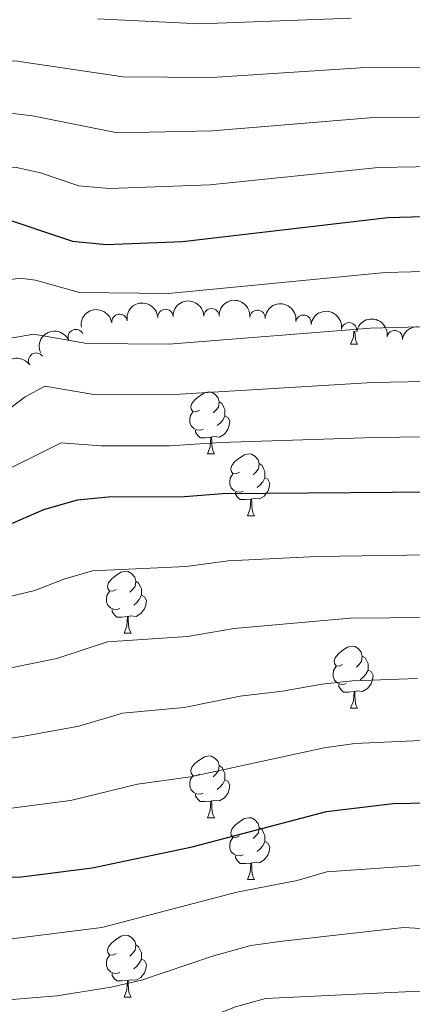
# Model space of a CAD drawing. Units: metres. Extents: x 644390 to 648907, y 720497 to 723561.
# Drawn here: x 646344 to 646408, y 722298 to 722458 of the extents above; entities that cross this region are included whole.
import ezdxf

# ---------------------------------------------------------------- set-up
doc = ezdxf.new("R2010")
doc.units = ezdxf.units.M
doc.header["$MEASUREMENT"] = 0
for name, color, linetype, lineweight in [('Carátula', 7, 'Continuous', 5), ('Elementos auxiliares', 7, 'Continuous', 5), ('Entidades rústicas y varios', 7, 'Continuous', 5), ('Relieve y altimetría', 7, 'Continuous', 5)]:
    doc.layers.add(name, color=color, linetype=linetype, lineweight=lineweight)

msp = doc.modelspace()

# ---------------------------------------------------------------- linework, layer by layer
at = {"layer": 'Carátula', "color": 7, "linetype": 'Continuous', "lineweight": 5}
msp.add_3dface([(644453.3700000001, 720497), (648907.3600000001, 720591.5), (648844.3600000001, 723560.8500000001), (644390.3700000001, 723466.3400000001)], dxfattribs=at)
at = {"layer": 'Elementos auxiliares', "color": 250, "linetype": 'Continuous', "lineweight": 5}
msp.add_3dface([(645321, 720909.27), (645272.52, 723222.7), (648688.3700000001, 723295.23), (648738, 720981.77)], dxfattribs=at)
at = {"layer": 'Entidades rústicas y varios', "color": 92, "linetype": 'Continuous', "lineweight": 5}
for p, q in [((646397.98, 722405.4199999999), (646399.1100000001, 722405.4199999999)), ((646374.8, 722387.6499999999), (646375.9199999999, 722387.6499999999)), ((646381.27, 722377.6200000001), (646382.3999999999, 722377.6200000001)), ((646361.29, 722358.5700000001), (646362.4199999999, 722358.5700000001)), ((646397.98, 722346.4299999999), (646399.1100000001, 722346.4299999999)), ((646374.8, 722328.6599999999), (646375.9199999999, 722328.6599999999)), ((646381.27, 722318.6300000001), (646382.3999999999, 722318.6300000001)), ((646361.29, 722299.5800000001), (646362.4199999999, 722299.5800000001))]:
    msp.add_line(p, q, dxfattribs=at)
at = {"layer": 'Entidades rústicas y varios', "color": 92, "linetype": 'Continuous', "lineweight": 5, "flags": 128}
for points in [[(646397.98, 722405.4199999999), (646398.4199999999, 722406.5800000001), (646398.49, 722407.56)], [(646398.6799999999, 722407.53), (646398.6799999999, 722407.52), (646398.71, 722406.8400000001), (646398.78, 722406.22), (646398.8999999999, 722405.8200000001), (646399.1100000001, 722405.4199999999)], [(646373.5, 722394.71), (646372.97, 722394.45), (646372.44, 722394.5), (646372.1699999999, 722394.8700000001), (646372.1200000001, 722395.3), (646372.28, 722395.8200000001), (646372.76, 722396.4099999999), (646373.3899999999, 722396.94), (646374.29, 722397.53), (646375.04, 722397.69), (646375.46, 722397.6300000001), (646375.99, 722397.3200000001), (646376.52, 722396.73), (646376.6799999999, 722396.0900000001), (646376.5700000001, 722395.24), (646376.1499999999, 722394.71), (646375.73, 722394.29)], [(646376.6799999999, 722396.0900000001), (646377.1599999999, 722395.78), (646377.47, 722395.1400000001), (646377.6300000001, 722394.8200000001), (646377.6300000001, 722394.24), (646377.6300000001, 722393.81), (646377.26, 722393.1200000001), (646376.8400000001, 722392.6400000001), (646376.3600000001, 722392.22)], [(646374.0800000001, 722391.6300000001), (646373.6599999999, 722391.47), (646373.0700000001, 722391.53), (646372.6000000001, 722391.74), (646372.1699999999, 722392.1699999999), (646371.96, 722392.75), (646371.96, 722393.1699999999), (646372.01, 722393.76), (646372.44, 722394.45)], [(646377.6300000001, 722393.81), (646378.0900000001, 722393.56), (646378.4299999999, 722392.95), (646378.3200000001, 722392.22), (646378.1100000001, 722391.5800000001), (646377.53, 722390.8400000001), (646376.73, 722390.3600000001), (646375.8800000001, 722390.47), (646375.45, 722390.3400000001)], [(646375.3400000001, 722390.3400000001), (646374.45, 722390.25), (646373.6100000001, 722390.25), (646373.1799999999, 722390.6799999999), (646372.8600000001, 722391.1599999999), (646372.8600000001, 722391.47)], [(646374.8, 722387.6499999999), (646375.23, 722388.81), (646375.3400000001, 722390.3400000001), (646375.45, 722390.3400000001), (646375.49, 722389.75), (646375.52, 722389.0700000001), (646375.5900000001, 722388.45), (646375.71, 722388.05), (646375.9199999999, 722387.6499999999)], [(646379.97, 722384.6799999999), (646379.44, 722384.4099999999), (646378.9099999999, 722384.47), (646378.6499999999, 722384.8400000001), (646378.5900000001, 722385.26), (646378.75, 722385.78), (646379.23, 722386.3800000001), (646379.8700000001, 722386.9099999999), (646380.77, 722387.49), (646381.51, 722387.6499999999), (646381.94, 722387.6000000001), (646382.47, 722387.28), (646383, 722386.7), (646383.1599999999, 722386.06), (646383.05, 722385.21), (646382.6200000001, 722384.6799999999), (646382.2, 722384.25)], [(646383.1599999999, 722386.06), (646383.6300000001, 722385.74), (646383.95, 722385.1000000001), (646384.1100000001, 722384.78), (646384.1100000001, 722384.2), (646384.1100000001, 722383.78), (646383.74, 722383.0900000001), (646383.3200000001, 722382.6100000001), (646382.8400000001, 722382.19)], [(646380.56, 722381.6000000001), (646380.1300000001, 722381.44), (646379.55, 722381.5), (646379.0700000001, 722381.71), (646378.6499999999, 722382.1300000001), (646378.4299999999, 722382.72), (646378.4299999999, 722383.1400000001), (646378.49, 722383.72), (646378.9099999999, 722384.4099999999)], [(646384.1100000001, 722383.78), (646384.56, 722383.53), (646384.9099999999, 722382.9099999999), (646384.8, 722382.19), (646384.5900000001, 722381.55), (646384, 722380.81), (646383.21, 722380.3300000001), (646382.3600000001, 722380.4299999999), (646381.9299999999, 722380.3)], [(646381.8200000001, 722380.3), (646380.9299999999, 722380.22), (646380.0800000001, 722380.22), (646379.6599999999, 722380.6499999999), (646379.3400000001, 722381.1200000001), (646379.3400000001, 722381.44)], [(646381.27, 722377.6200000001), (646381.71, 722378.78), (646381.8200000001, 722380.3), (646381.9299999999, 722380.3), (646381.96, 722379.72), (646382, 722379.03), (646382.0700000001, 722378.4199999999), (646382.1799999999, 722378.02), (646382.3999999999, 722377.6200000001)], [(646359.99, 722365.6300000001), (646359.46, 722365.3700000001), (646358.9299999999, 722365.4199999999), (646358.6699999999, 722365.79), (646358.6100000001, 722366.22), (646358.77, 722366.74), (646359.25, 722367.3300000001), (646359.8899999999, 722367.8600000001), (646360.79, 722368.45), (646361.53, 722368.6100000001), (646361.96, 722368.55), (646362.49, 722368.24), (646363.02, 722367.6499999999), (646363.1799999999, 722367.01), (646363.0700000001, 722366.1599999999), (646362.6399999999, 722365.6300000001), (646362.22, 722365.21)], [(646363.1799999999, 722367.01), (646363.6499999999, 722366.7), (646363.97, 722366.06), (646364.1300000001, 722365.74), (646364.1300000001, 722365.1599999999), (646364.1300000001, 722364.73), (646363.76, 722364.04), (646363.3400000001, 722363.56), (646362.8600000001, 722363.1400000001)], [(646360.5800000001, 722362.55), (646360.1499999999, 722362.3900000001), (646359.5700000001, 722362.45), (646359.0900000001, 722362.6599999999), (646358.6699999999, 722363.0900000001), (646358.45, 722363.6699999999), (646358.45, 722364.0900000001), (646358.51, 722364.6799999999), (646358.9299999999, 722365.3700000001)], [(646364.1300000001, 722364.73), (646364.5800000001, 722364.48), (646364.9299999999, 722363.8700000001), (646364.8200000001, 722363.1400000001), (646364.6100000001, 722362.5), (646364.02, 722361.76), (646363.23, 722361.28), (646362.3800000001, 722361.3900000001), (646361.95, 722361.26)], [(646361.8400000001, 722361.26), (646360.95, 722361.1699999999), (646360.1000000001, 722361.1699999999), (646359.6799999999, 722361.6000000001), (646359.3600000001, 722362.0800000001), (646359.3600000001, 722362.3900000001)], [(646361.29, 722358.5700000001), (646361.73, 722359.73), (646361.8400000001, 722361.26), (646361.95, 722361.26), (646361.98, 722360.6699999999), (646362.02, 722359.99), (646362.0900000001, 722359.3700000001), (646362.2, 722358.97), (646362.4199999999, 722358.5700000001)], [(646396.6799999999, 722353.49), (646396.1599999999, 722353.23), (646395.6200000001, 722353.28), (646395.3600000001, 722353.6499999999), (646395.3, 722354.0800000001), (646395.46, 722354.6000000001), (646395.94, 722355.19), (646396.5800000001, 722355.72), (646397.48, 722356.31), (646398.22, 722356.47), (646398.6499999999, 722356.4099999999), (646399.1799999999, 722356.1000000001), (646399.71, 722355.51), (646399.8700000001, 722354.8700000001), (646399.76, 722354.02), (646399.3400000001, 722353.49), (646398.9199999999, 722353.0700000001)], [(646399.8700000001, 722354.8700000001), (646400.3400000001, 722354.56), (646400.6599999999, 722353.9199999999), (646400.8200000001, 722353.6000000001), (646400.8200000001, 722353.02), (646400.8200000001, 722352.5900000001), (646400.45, 722351.8999999999), (646400.03, 722351.4199999999), (646399.55, 722351)], [(646397.27, 722350.4099999999), (646396.8400000001, 722350.25), (646396.26, 722350.31), (646395.78, 722350.52), (646395.3600000001, 722350.95), (646395.1399999999, 722351.53), (646395.1399999999, 722351.95), (646395.2, 722352.54), (646395.6200000001, 722353.23)], [(646400.8200000001, 722352.5900000001), (646401.28, 722352.3400000001), (646401.6200000001, 722351.73), (646401.51, 722351), (646401.3, 722350.3600000001), (646400.72, 722349.6200000001), (646399.9199999999, 722349.1400000001), (646399.0700000001, 722349.25), (646398.6399999999, 722349.1200000001)], [(646398.53, 722349.1200000001), (646397.6399999999, 722349.03), (646396.8, 722349.03), (646396.3700000001, 722349.46), (646396.05, 722349.94), (646396.05, 722350.25)], [(646397.98, 722346.4299999999), (646398.4199999999, 722347.5900000001), (646398.53, 722349.1200000001), (646398.6399999999, 722349.1200000001), (646398.6799999999, 722348.53), (646398.71, 722347.8500000001), (646398.78, 722347.23), (646398.8999999999, 722346.8300000001), (646399.1100000001, 722346.4299999999)], [(646373.5, 722335.72), (646372.97, 722335.46), (646372.44, 722335.51), (646372.1699999999, 722335.8800000001), (646372.1200000001, 722336.31), (646372.28, 722336.8300000001), (646372.76, 722337.4199999999), (646373.3899999999, 722337.95), (646374.29, 722338.54), (646375.04, 722338.7), (646375.46, 722338.6400000001), (646375.99, 722338.3300000001), (646376.52, 722337.74), (646376.6799999999, 722337.1000000001), (646376.5700000001, 722336.25), (646376.1499999999, 722335.72), (646375.73, 722335.3)], [(646376.6799999999, 722337.1000000001), (646377.1599999999, 722336.79), (646377.47, 722336.1499999999), (646377.6300000001, 722335.8300000001), (646377.6300000001, 722335.25), (646377.6300000001, 722334.8200000001), (646377.26, 722334.1300000001), (646376.8400000001, 722333.6499999999), (646376.3600000001, 722333.23)], [(646374.0800000001, 722332.6400000001), (646373.6599999999, 722332.48), (646373.0700000001, 722332.54), (646372.6000000001, 722332.75), (646372.1699999999, 722333.1799999999), (646371.96, 722333.76), (646371.96, 722334.1799999999), (646372.01, 722334.77), (646372.44, 722335.46)], [(646377.6300000001, 722334.8200000001), (646378.0900000001, 722334.5700000001), (646378.4299999999, 722333.96), (646378.3200000001, 722333.23), (646378.1100000001, 722332.5900000001), (646377.53, 722331.8500000001), (646376.73, 722331.3700000001), (646375.8800000001, 722331.48), (646375.45, 722331.3500000001)], [(646375.3400000001, 722331.3500000001), (646374.45, 722331.26), (646373.6100000001, 722331.26), (646373.1799999999, 722331.69), (646372.8600000001, 722332.1699999999), (646372.8600000001, 722332.48)], [(646374.8, 722328.6599999999), (646375.23, 722329.8200000001), (646375.3400000001, 722331.3500000001), (646375.45, 722331.3500000001), (646375.49, 722330.76), (646375.52, 722330.0800000001), (646375.5900000001, 722329.46), (646375.71, 722329.06), (646375.9199999999, 722328.6599999999)], [(646379.97, 722325.69), (646379.44, 722325.4199999999), (646378.9099999999, 722325.48), (646378.6499999999, 722325.8500000001), (646378.5900000001, 722326.27), (646378.75, 722326.79), (646379.23, 722327.3900000001), (646379.8700000001, 722327.9199999999), (646380.77, 722328.5), (646381.51, 722328.6599999999), (646381.94, 722328.6100000001), (646382.47, 722328.29), (646383, 722327.71), (646383.1599999999, 722327.0700000001), (646383.05, 722326.22), (646382.6200000001, 722325.69), (646382.2, 722325.26)], [(646383.1599999999, 722327.0700000001), (646383.6300000001, 722326.75), (646383.95, 722326.1100000001), (646384.1100000001, 722325.79), (646384.1100000001, 722325.21), (646384.1100000001, 722324.79), (646383.74, 722324.1000000001), (646383.3200000001, 722323.6200000001), (646382.8400000001, 722323.2)], [(646380.56, 722322.6100000001), (646380.1300000001, 722322.45), (646379.55, 722322.51), (646379.0700000001, 722322.72), (646378.6499999999, 722323.1400000001), (646378.4299999999, 722323.73), (646378.4299999999, 722324.1499999999), (646378.49, 722324.73), (646378.9099999999, 722325.4199999999)], [(646384.1100000001, 722324.79), (646384.56, 722324.54), (646384.9099999999, 722323.9199999999), (646384.8, 722323.2), (646384.5900000001, 722322.56), (646384, 722321.8200000001), (646383.21, 722321.3400000001), (646382.3600000001, 722321.44), (646381.9299999999, 722321.31)], [(646381.8200000001, 722321.31), (646380.9299999999, 722321.23), (646380.0800000001, 722321.23), (646379.6599999999, 722321.6599999999), (646379.3400000001, 722322.1300000001), (646379.3400000001, 722322.45)], [(646381.27, 722318.6300000001), (646381.71, 722319.79), (646381.8200000001, 722321.31), (646381.9299999999, 722321.31), (646381.96, 722320.73), (646382, 722320.04), (646382.0700000001, 722319.4299999999), (646382.1799999999, 722319.03), (646382.3999999999, 722318.6300000001)], [(646359.99, 722306.6400000001), (646359.46, 722306.3700000001), (646358.9299999999, 722306.4299999999), (646358.6699999999, 722306.8), (646358.6100000001, 722307.22), (646358.77, 722307.74), (646359.25, 722308.3400000001), (646359.8899999999, 722308.8700000001), (646360.79, 722309.45), (646361.53, 722309.6100000001), (646361.96, 722309.56), (646362.49, 722309.24), (646363.02, 722308.6599999999), (646363.1799999999, 722308.02), (646363.0700000001, 722307.1699999999), (646362.6399999999, 722306.6400000001), (646362.22, 722306.21)], [(646363.1799999999, 722308.02), (646363.6499999999, 722307.7), (646363.97, 722307.06), (646364.1300000001, 722306.74), (646364.1300000001, 722306.1599999999), (646364.1300000001, 722305.74), (646363.76, 722305.05), (646363.3400000001, 722304.5700000001), (646362.8600000001, 722304.1499999999)], [(646360.5800000001, 722303.56), (646360.1499999999, 722303.3999999999), (646359.5700000001, 722303.46), (646359.0900000001, 722303.6699999999), (646358.6699999999, 722304.0900000001), (646358.45, 722304.6799999999), (646358.45, 722305.1000000001), (646358.51, 722305.6799999999), (646358.9299999999, 722306.3700000001)], [(646364.1300000001, 722305.74), (646364.5800000001, 722305.49), (646364.9299999999, 722304.8700000001), (646364.8200000001, 722304.1499999999), (646364.6100000001, 722303.51), (646364.02, 722302.77), (646363.23, 722302.29), (646362.3800000001, 722302.3900000001), (646361.95, 722302.26)], [(646361.8400000001, 722302.26), (646360.95, 722302.1799999999), (646360.1000000001, 722302.1799999999), (646359.6799999999, 722302.6100000001), (646359.3600000001, 722303.0800000001), (646359.3600000001, 722303.3999999999)], [(646361.29, 722299.5800000001), (646361.73, 722300.74), (646361.8400000001, 722302.26), (646361.95, 722302.26), (646361.98, 722301.6799999999), (646362.02, 722300.99), (646362.0900000001, 722300.3800000001), (646362.2, 722299.98), (646362.4199999999, 722299.5800000001)]]:
    msp.add_lwpolyline(points, dxfattribs=at)
at = {"layer": 'Entidades rústicas y varios', "color": 92, "linetype": 'Continuous', "lineweight": 5, "extrusion": (-0.149444246995632, -0.1695215586759005, 0.9741297953476231)}
msp.add_arc((7136.250343066349, 944459.3510344052, -218194.438011894), 2.516055640060342, 45.36446333574663, 225.9090503451192, dxfattribs=at)
at = {"layer": 'Entidades rústicas y varios', "color": 92, "linetype": 'Continuous', "lineweight": 5, "extrusion": (-0.15872549006882, -0.1608644168808352, 0.9741297953476231)}
msp.add_arc((-47288.37077847373, 943365.6009011336, -217941.4245697915), 2.516055640060342, 45.36446333574666, 225.9090503451193, dxfattribs=at)
at = {"layer": 'Entidades rústicas y varios', "color": 92, "linetype": 'Continuous', "lineweight": 5, "extrusion": (-0.1737081436695936, -0.1445566416283322, 0.974129795347623)}
msp.add_arc((-141821.3704921683, 934333.956354521, -215846.8917538687), 2.516055640060342, 45.36446333574663, 225.9090503451192, dxfattribs=at)
at = {"layer": 'Entidades rústicas y varios', "color": 92, "linetype": 'Continuous', "lineweight": 5, "extrusion": (-0.1824132150811031, -0.1334037509958901, 0.9741297953476231)}
for centre in [(-201543.3626550203, 923864.0582379636, -213418.4461949117), (-201538.0029209759, 923869.1653678967, -213419.6463927351)]:
    msp.add_arc(centre, 2.516055640060342, 45.36446333574667, 225.9090503451193, dxfattribs=at)
at = {"layer": 'Entidades rústicas y varios', "color": 92, "linetype": 'Continuous', "lineweight": 5, "extrusion": (-0.1361499340946843, -0.1803727730618215, 0.974129795347623)}
msp.add_arc((80664.44796604814, 941204.3020355025, -217439.1476308068), 2.516055640060342, 45.36446333574665, 225.9090503451193, dxfattribs=at)
at = {"layer": 'Entidades rústicas y varios', "color": 92, "linetype": 'Continuous', "lineweight": 5}
for centre, radius, start, end in [((646360.5487046344, 722409.0544629218, 888.52), 1.250091938746999, 8.306632395992125, 187.5201868149875), ((646367.9990241779, 722409.8336250337, 888.3752226631022), 1.250091938746998, 3.954793994589863, 183.1683484135852), ((646375.4583270939, 722409.9510974516, 887.6673812381398), 1.250091938746999, 0.7365203661637654, 179.9500747851592), ((646382.9101949229, 722409.6938317777, 886.9596132099718), 1.250091938746998, 355.1196502667715, 174.3332046857669), ((646390.346610812, 722408.8960741048, 886.4963494069465), 1.250091938746999, 351.5320824014329, 170.7456368204284), ((646397.745157345, 722407.6667310132, 886.4813574180242), 1.250091938746999, 351.5320824014329, 170.7456368204284), ((646353.4837023886, 722406.5812793153, 888.52), 1.250091938746998, 24.53708746354202, 203.7506418825374), ((646405.1305817214, 722406.3922060239, 886.7461012372104), 1.250091938746998, 351.0512158608855, 170.2647702798808), ((646347.0585614468, 722402.7590120377, 888.52), 1.250091938746999, 34.22612264014615, 213.4396770591415)]:
    msp.add_arc(centre, radius, start, end, dxfattribs=at)
at = {"layer": 'Entidades rústicas y varios', "color": 92, "linetype": 'Continuous', "lineweight": 5, "extrusion": (-0.1835263958580938, -0.1318681304915501, 0.974129795347623)}
msp.add_arc((-209483.4434044597, 922194.1632700388, -213030.7893676576), 2.516055640060342, 45.36446333574663, 225.9090503451193, dxfattribs=at)
at = {"layer": 'Entidades rústicas y varios', "color": 92, "linetype": 'Continuous', "lineweight": 5, "extrusion": (-0.08030925211833279, -0.2112381732551963, 0.974129795347623)}
msp.add_arc((347441.2839439061, 881732.7500548528, -203642.288542013), 2.516055640060344, 45.36446333574664, 225.9090503451193, dxfattribs=at)
at = {"layer": 'Entidades rústicas y varios', "color": 92, "linetype": 'Continuous', "lineweight": 5, "extrusion": (-0.1860300709805572, -0.1283119421837544, 0.9741297953476229)}
msp.add_arc((-227653.3966463534, 918101.7439234273, -212080.9171284084), 2.516055640060343, 45.36446333574664, 225.9090503451193, dxfattribs=at)
at = {"layer": 'Entidades rústicas y varios', "color": 92, "linetype": 'Continuous', "lineweight": 5, "extrusion": (-0.04361215555951366, -0.2217411141476723, 0.9741297953476229)}
msp.add_arc((494782.7094938969, 812191.0995445631, -187509.2581949188), 2.516055640060342, 45.36446333574661, 225.9090503451192, dxfattribs=at)
at = {"layer": 'Relieve y altimetría', "color": 30, "linetype": 'Continuous', "lineweight": 5, "flags": 128}
for points, elevation in [([(646357, 722458.1499999999), (646373.54, 722457.3900000001), (646398.0800000001, 722458.3)], 920), ([(646227.26, 722445.94), (646237.4299999999, 722445.6799999999), (646244.0800000001, 722445.8700000001), (646260.9199999999, 722444.81), (646277.1399999999, 722444.51), (646287.71, 722443.6200000001), (646293.26, 722443.8900000001), (646301.21, 722445.22), (646306.4099999999, 722444.28), (646313.8800000001, 722441.8200000001), (646318.8899999999, 722441.8700000001), (646320.1599999999, 722442.28), (646323.5700000001, 722446.05), (646324.6300000001, 722446.7), (646338.6000000001, 722451.21), (646343.6000000001, 722451.3700000001), (646361.1599999999, 722448.75), (646375.52, 722448.6699999999), (646399.56, 722450.22), (646413.1499999999, 722450.29)], 915), ([(646226.79, 722439.1499999999), (646243.5700000001, 722439.06), (646276.24, 722437.31), (646286.6100000001, 722436.3700000001), (646292.48, 722436.3300000001), (646299.3899999999, 722436.8), (646304.7, 722435.52), (646312.71, 722432.03), (646317.71, 722431.53), (646323.25, 722433.49), (646324.8800000001, 722434.55), (646327.8899999999, 722438.6499999999), (646328.8400000001, 722439.3300000001), (646339.48, 722442.8200000001), (646341.51, 722443.03), (646346.45, 722442.44), (646360.24, 722439.7), (646375.5900000001, 722439.99), (646401.04, 722442.1400000001), (646413.04, 722442.29)], 910), ([(646221.31, 722432.5700000001), (646243.06, 722432.26), (646297.56, 722428.3700000001), (646302.98, 722426.77), (646311.55, 722422.23), (646316.53, 722421.4199999999), (646319.4299999999, 722421.74), (646324.1200000001, 722423.3700000001), (646327.77, 722425.6000000001), (646333.06, 722431.97), (646337.6100000001, 722434.23), (646338.8700000001, 722434.3900000001), (646343.8500000001, 722434.05), (646347.78, 722433.19), (646353.95, 722431.1200000001), (646358.9299999999, 722430.6499999999), (646375.19, 722431.27), (646402.52, 722434.06), (646414.7, 722434.3)], 905), ([(646225.45, 722416.46), (646258.46, 722415.76), (646274.1300000001, 722414.45), (646289.48, 722412.81), (646294.3700000001, 722411.77), (646299.56, 722409.6699999999), (646308.8, 722404.99), (646313.6799999999, 722403.9099999999), (646318.71, 722403.73), (646320.73, 722403.9199999999), (646325.5900000001, 722405.06), (646331.96, 722407.75), (646334.19, 722409.04), (646337.1699999999, 722413.1200000001), (646339.48, 722415.4099999999), (646344.48, 722416.1300000001), (646346.9299999999, 722415.8), (646354.0900000001, 722413.8200000001), (646368.46, 722413.6400000001), (646403.6399999999, 722417.0700000001), (646416.0800000001, 722417.3500000001)], 895), ([(646225.0700000001, 722407.31), (646259.3999999999, 722406.94), (646273.8, 722406), (646288.06, 722404.4099999999), (646292.99, 722403.5700000001), (646298.76, 722401.3800000001), (646307.21, 722397.55), (646312.1100000001, 722396.55), (646317.1200000001, 722396), (646321.23, 722396.02), (646326.1100000001, 722397), (646333.4099999999, 722399.45), (646337.72, 722401.4299999999), (646340.69, 722405.52), (646341.6799999999, 722406.21), (646346.6699999999, 722407.0700000001), (646355.25, 722405.53), (646368.53, 722405.4099999999), (646401.21, 722408.03), (646415.28, 722408.4099999999)], 890), ([(646230.1000000001, 722397.94), (646260.3300000001, 722398.1300000001), (646273.46, 722397.54), (646291.6100000001, 722395.3400000001), (646305.6200000001, 722390.1100000001), (646316.74, 722387.78), (646321.72, 722388), (646336.4299999999, 722391.3), (646341.24, 722393.8300000001), (646345.28, 722396.8700000001), (646348.45, 722398.6400000001), (646356.4199999999, 722397.25), (646368.6000000001, 722397.19), (646401.54, 722399.19), (646415.9199999999, 722399.46), (646441.72, 722398.1100000001), (646455.21, 722397.03), (646473.69, 722394.81), (646498.71, 722390.45), (646504.2, 722389.71), (646511.0700000001, 722389.3300000001), (646516.03, 722388), (646522.6100000001, 722387.02), (646536.97, 722387.6000000001)], 885), ([(646229.31, 722388.73), (646261.26, 722389.3300000001), (646273.1300000001, 722389.0800000001), (646290.2, 722387.03), (646304.03, 722382.6699999999), (646317.22, 722379.95), (646322.2, 722380.1599999999), (646339.8700000001, 722383.8700000001), (646351.1000000001, 722389.4299999999), (646357.5800000001, 722388.96), (646368.6699999999, 722388.96), (646376.9099999999, 722389.51), (646401.8800000001, 722390.3200000001), (646417.8899999999, 722390.5), (646441.3600000001, 722389.02), (646454.1000000001, 722387.8900000001), (646471.6100000001, 722385.29), (646489.69, 722381.06), (646507.28, 722377.97), (646518.8200000001, 722375.22), (646522.6699999999, 722374.8999999999), (646527.6599999999, 722374.98), (646544.19, 722375.5700000001)], 880), ([(646227.3, 722370.81), (646268.1699999999, 722371.4199999999), (646273.04, 722371.1599999999), (646290.56, 722368.8900000001), (646300.1699999999, 722366.3900000001), (646305.1200000001, 722365.6499999999), (646315.72, 722363.1200000001), (646322.73, 722362.01), (646327.73, 722362.0700000001), (646340.73, 722364.01), (646346.8500000001, 722365.47), (646351.54, 722367.3300000001), (646356.19, 722368.6799999999), (646371.3400000001, 722369.3800000001), (646378.1599999999, 722370.28), (646392.5800000001, 722371.01), (646417.9199999999, 722371.3600000001)], 870), ([(646208.8600000001, 722362.3700000001), (646268.55, 722362.04), (646289.45, 722359.6100000001), (646297.8999999999, 722357.55), (646303.56, 722356.69), (646322.75, 722351.7), (646327.74, 722351.2), (646336.98, 722352), (646342.96, 722352.94), (646350.3999999999, 722354.49), (646358.6300000001, 722357.1599999999), (646371.5800000001, 722358.02), (646379.1200000001, 722359.3300000001), (646397.9299999999, 722361.02), (646417.3400000001, 722361.1799999999), (646444.26, 722358.52), (646464.3700000001, 722355.1699999999), (646509.72, 722343.1699999999), (646520.52, 722340.8600000001), (646528.04, 722340.31), (646540.28, 722340.6499999999)], 865), ([(646219.03, 722353.4099999999), (646241.99, 722353.69), (646263.9299999999, 722352.98), (646276.29, 722351.8800000001), (646288.3500000001, 722350.3300000001), (646306.8400000001, 722346.53), (646311.75, 722345.1300000001), (646317.8500000001, 722341.98), (646322.76, 722340.94), (646331.0800000001, 722340.51), (646339.1799999999, 722340.99), (646344.78, 722341.8), (646353.94, 722343.51), (646361.06, 722345.6300000001), (646371.02, 722346.53), (646380.0700000001, 722348.3700000001), (646386.97, 722349.1699999999), (646393.31, 722350.3300000001), (646398.29, 722350.8400000001), (646408.81, 722351.22)], 860), ([(646217.3999999999, 722344.5900000001), (646242.78, 722345.02), (646264.31, 722343.79), (646281.72, 722341.8400000001), (646299.74, 722338.9199999999), (646304.96, 722337.7), (646309.77, 722336.1300000001), (646317.8899999999, 722331.94), (646322.76, 722330.69), (646332.2, 722329.77), (646341.3800000001, 722329.98), (646352.6100000001, 722331.44), (646363.49, 722334.1100000001), (646372.0700000001, 722335.29), (646393.6799999999, 722339.99), (646398.6399999999, 722340.6599999999), (646409.3500000001, 722341.1499999999), (646414.9299999999, 722340.8900000001), (646431.8200000001, 722339.1100000001), (646460.98, 722334.1799999999), (646518.31, 722318.95), (646523.25, 722318.1699999999), (646532.56, 722317.8800000001)], 855), ([(646216.72, 722326.7), (646243.52, 722327.6000000001), (646263.69, 722326.1300000001), (646268.6100000001, 722325.24), (646279.1699999999, 722324.1799999999), (646289.5900000001, 722322.3999999999), (646300.74, 722319.94), (646303.8600000001, 722318.8800000001), (646312.75, 722314.26), (646320.81, 722311.98), (646331.3899999999, 722309.6000000001), (646343.05, 722309.03), (646357.6799999999, 722310.8500000001), (646379.5700000001, 722316.5900000001), (646389.3, 722318.49), (646394.1100000001, 722319.8700000001), (646409.6000000001, 722320.95)], 845), ([(646218.1200000001, 722317.44), (646243.48, 722318.8400000001), (646261.97, 722317.74), (646282.77, 722314.9199999999), (646298.79, 722311.01), (646308.9099999999, 722306.1699999999), (646323.6300000001, 722301.8500000001), (646332.19, 722299.9199999999), (646342.52, 722299.1300000001), (646350.3999999999, 722299.77), (646359.22, 722301.1699999999), (646364.0900000001, 722302.3), (646375.6200000001, 722306.19), (646381.8300000001, 722307.95), (646386.95, 722308.6599999999), (646406.6000000001, 722310.8300000001), (646424.1000000001, 722309.8300000001)], 840), ([(646223.6200000001, 722308.8900000001), (646243.4299999999, 722310.0800000001), (646251.23, 722309.96), (646261.21, 722309.23), (646281.0800000001, 722306.49), (646292.05, 722303.55), (646300.56, 722300.28), (646306.31, 722297.6100000001), (646321.6000000001, 722292.9299999999), (646331.6499999999, 722290.4299999999), (646341.99, 722289.25), (646345.81, 722289.23), (646350.78, 722289.78), (646360.77, 722291.48), (646365.6300000001, 722292.6599999999), (646379.3500000001, 722297.98), (646384.1699999999, 722299.3500000001), (646407.9199999999, 722300.48), (646427.8999999999, 722299.6599999999)], 835)]:
    msp.add_lwpolyline(points, dxfattribs=dict(at, elevation=elevation))
at = {"layer": 'Relieve y altimetría', "color": 30, "linetype": 'Continuous', "lineweight": 25, "flags": 128}
for points, elevation in [([(646220.8300000001, 722425.6599999999), (646242.55, 722425.45), (646259.53, 722424.4299999999), (646290.8999999999, 722421.21), (646295.74, 722419.94), (646301.26, 722418.01), (646310.3899999999, 722412.4299999999), (646315.28, 722411.27), (646320.24, 722411.8200000001), (646326.1000000001, 722413.5700000001), (646330.6599999999, 722416.6400000001), (646334.47, 722420.45), (646337.27, 722424.6100000001), (646340.48, 722426.29), (646352.9299999999, 722422.1100000001), (646358.3899999999, 722421.6100000001), (646370.75, 722422.05), (646404, 722425.98), (646415.47, 722426.3)], 900), ([(646229.6200000001, 722379.52), (646247.21, 722379.8), (646262.79, 722380.56), (646273.8999999999, 722380.54), (646291.6599999999, 722378.1699999999), (646302.44, 722375.23), (646307.3800000001, 722374.46), (646312.46, 722373.03), (646317.71, 722372.1200000001), (646322.71, 722372.31), (646338.5, 722375.0900000001), (646343.31, 722376.45), (646348.3, 722378.6200000001), (646353.76, 722380.21), (646358.74, 722380.6699999999), (646371.1000000001, 722380.75), (646377.21, 722381.23), (646418.5, 722381.55)], 875), ([(646215.76, 722335.77), (646243.5700000001, 722336.3600000001), (646264.69, 722334.6000000001), (646269.6000000001, 722333.6400000001), (646281.2, 722332.5), (646297.8300000001, 722330.03), (646303.0900000001, 722328.8700000001), (646307.78, 722327.1300000001), (646317.94, 722321.8900000001), (646328.3300000001, 722319.56), (646333.29, 722318.9199999999), (646338.5800000001, 722318.8600000001), (646344.69, 722319.0900000001), (646356.1399999999, 722320.53), (646372.31, 722323.9199999999), (646394.05, 722329.6499999999), (646404.8800000001, 722330.95), (646410.6200000001, 722331.05)], 850)]:
    msp.add_lwpolyline(points, dxfattribs=dict(at, elevation=elevation))

doc.saveas('drawing.dxf')
